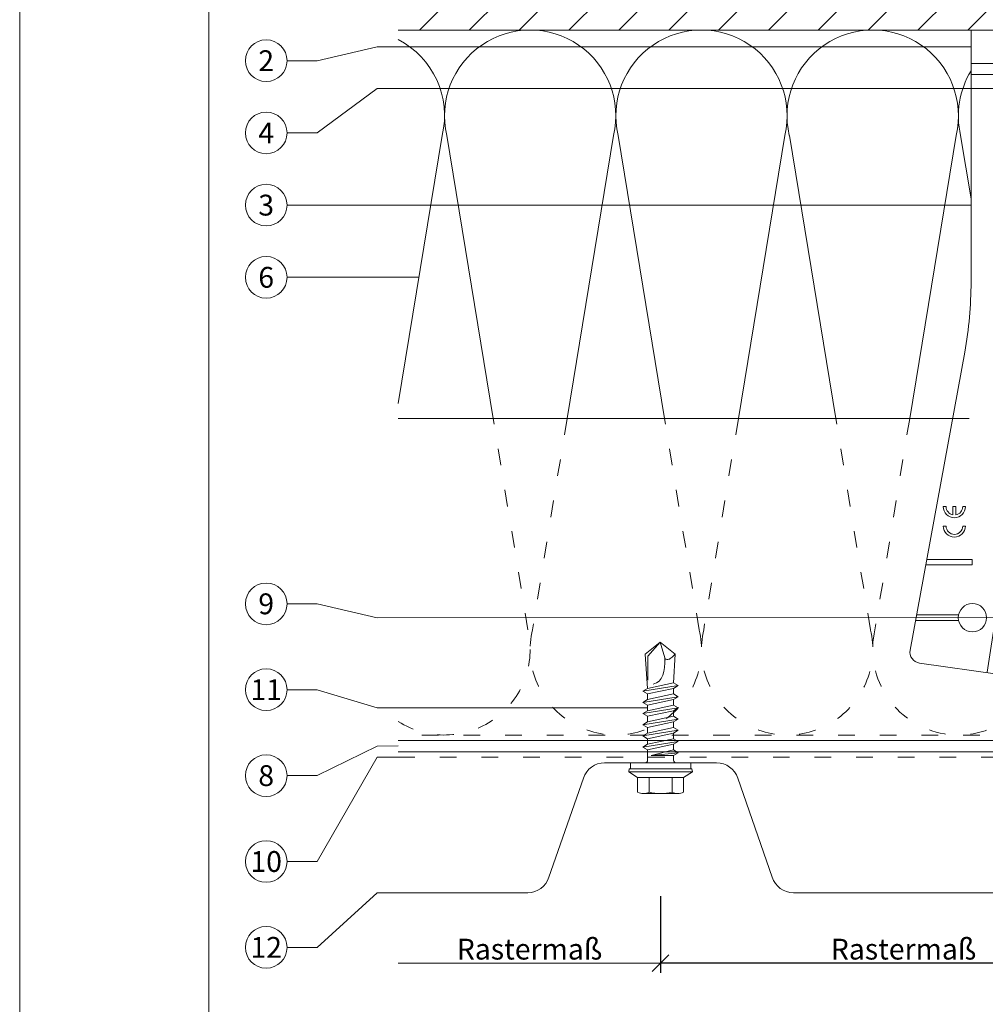
# Model space of a CAD drawing. Units: millimetres. Extents: x -1685 to 11055, y 4 to 6486.
# Drawn here: x 5507 to 5681, y 226 to 404 of the extents above; entities that cross this region are included whole.
import ezdxf

# ---------------------------------------------------------------- set-up
doc = ezdxf.new("R2010")
doc.units = ezdxf.units.MM
doc.linetypes.add('ACAD_ISO03W100', pattern=[30, 12, -18])
doc.layers.get('Defpoints').update_dxf_attribs({"lineweight": 5})
for name, color, linetype, lineweight in [('Bemassung', 3, 'Continuous', 5), ('Dämmung', 30, 'Continuous', 5), ('Fassadenbekleidung', 251, 'Continuous', 13), ('Legende', 251, 'Continuous', 5), ('Mauerwerk', 253, 'Continuous', 13), ('Mauerwerk-Schraffur', 253, 'Continuous', 5), ('Profil-T', 1, 'Continuous', 13), ('Spidi-max', 6, 'Continuous', 15), ('Spidi-max-Isolator', 4, 'Continuous', 15), ('Spidi-max-Verbindungsschraube', 6, 'Continuous', 15), ('Windbremsfolie', 3, 'Continuous', 13)]:
    doc.layers.add(name, color=color, linetype=linetype, lineweight=lineweight)
doc.layers.add('Blattrahmen_innen', color=252, linetype='Continuous', lineweight=5, true_color=0x696969)
doc.layers.add('Text_DE', color=7, linetype='Continuous')
doc.styles.get("Standard").update_dxf_attribs({"font": 'arial.ttf'})
doc.styles.add('Text-H3', font='arial.ttf', dxfattribs={"height": 3})
doc.styles.add('Text-H5', font='arial.ttf', dxfattribs={"height": 5})
doc.dimstyles.new('ISO-25', dxfattribs={"dimtxt": 2.5, "dimasz": 3, "dimexe": 1.75, "dimexo": 0.625, "dimtad": 1, "dimtxsty": 'Standard', "dimblk": 'OBLIQUE', "dimcen": 2.5, "dimadec": 0, "dimazin": 0, "dimtfac": 1, "dimtmove": 0, "dimatfit": 3, "dimfxl": 1, "dimarcsym": 0})

# ---------------------------------------------------------------- blocks, each defined once
blk = doc.blocks.new('A$C35DD05BE')
at = {"layer": 'Spidi-max'}
for p, q in [((-9.85, -54), (9.85, -54)), ((1.64, -75.87), (1.64, -75.87)), ((-53.99, -100.3), (-46.25, -100.3)), ((-46.25, -99.3), (-53.81, -99.3)), ((46.25, -99.3), (53.81, -99.3)), ((53.99, -100.3), (46.25, -100.3))]:
    blk.add_line(p, q, dxfattribs=at)
for points in [[(16, 0, -0.414214), (20.5, -4.5), (20.5, -5.8, 1), (30.5, -5.8), (30.5, -4.5, -0.414214), (35, 0), (44, 0), (44, -2), (35, -2, 0.414214), (32.5, -4.5), (32.5, -5.8, -1), (18.5, -5.8), (18.5, -4.5, 0.414214), (16, -2), (-16, -2, 0.414214), (-18.5, -4.5), (-18.5, -5.8, -1), (-32.5, -5.8), (-32.5, -4.5, 0.414214), (-35, -2), (-44, -2), (-44, 0), (-35, 0, -0.414214), (-30.5, -4.5), (-30.5, -5.8, 1), (-20.5, -5.8), (-20.5, -4.5, -0.414214), (-16, 0)], [(9.95, -50), (9.95, -92.5, -1), (-9.95, -92.5), (-9.95, -50)], [(2.24, -75.73), (2.24, -75.99, 0.414214), (2.31, -76.06), (2.36, -76.06, 0.414214), (2.47, -75.95), (2.47, -75.73)], [(45.5, -81.8, -1), (48.5, -81.8), (49, -81.8, 1), (45, -81.8)], [(-48.5, -83.3, 1), (-45.5, -83.3), (-45, -83.3, -1), (-49, -83.3)]]:
    blk.add_lwpolyline(points, format="xyb", close=True, dxfattribs=at)
for points in [[(-44, -2), (-44, -39.37, -0.045289), (-45.14, -51.97), (-54.97, -105.64, 0.426575), (-53.28, -107.98), (-38.84, -110), (38.84, -110), (53.28, -107.98, 0.426575), (54.97, -105.64), (45.14, -51.97, -0.045289), (44, -39.37), (44, -2)], [(-9.85, -50), (-9.85, -90.97, 0.11681), (-8.71, -95.92)], [(8.71, -95.92, 0.117533), (9.85, -90.97), (9.85, -50)], [(-49, -79.8, 1), (-45, -79.8), (-45.5, -79.8, -0.365977), (-46.75, -81.28), (-46.75, -79.8), (-47.25, -79.8), (-47.25, -81.28, -0.365977), (-48.5, -79.8), (-49, -79.8)], [(45, -85.3, -1), (49, -85.3), (48.5, -85.3, 0.365977), (47.25, -83.82), (47.25, -85.3), (46.75, -85.3), (46.75, -83.82, 0.365977), (45.5, -85.3), (45, -85.3)], [(-29.14, -102.35), (-30.05, -102.35, -0.414214), (-32.6, -99.8), (-32.6, -99.8, -0.414214), (-30.05, -97.25), (-29.14, -97.25)], [(-20.96, -97.25), (-20.05, -97.25, -0.414214), (-17.5, -99.8), (-17.5, -99.8, -0.414214), (-20.05, -102.35), (-20.96, -102.35)], [(20.96, -97.25), (20.05, -97.25, 0.414214), (17.5, -99.8), (17.5, -99.8, 0.414214), (20.05, -102.35), (20.96, -102.35)], [(29.14, -102.35), (30.05, -102.35, 0.414214), (32.6, -99.8), (32.6, -99.8, 0.414214), (30.05, -97.25), (29.14, -97.25)]]:
    blk.add_lwpolyline(points, format="xyb", dxfattribs=at)
for points in [[(-32.5, -5.8), (-32.5, -54), (-41.11, -109.58)], [(-37.13, -109.9), (-18.5, -54), (-18.5, -5.8)], [(37.13, -109.9), (18.5, -54), (18.5, -5.8)], [(32.5, -5.8), (32.5, -54), (41.11, -109.58)], [(-52.16, -90.3), (-43.8, -90.3), (-43.8, -89.3), (-51.98, -89.3)], [(-25.53, -95.01), (-25.53, -89.25), (-24.52, -89.25), (-24.52, -95.01)], [(25.52, -95.01), (25.52, -89.25), (24.52, -89.25), (24.52, -95.01)], [(52.16, -90.3), (43.8, -90.3), (43.8, -89.3), (51.98, -89.3)], [(-0.5, -102.44), (-0.5, -110)], [(0.5, -102.44), (0.5, -110)], [(-25.53, -104.59), (-25.53, -110), (-24.52, -110), (-24.52, -104.59)], [(25.52, -104.59), (25.52, -110), (24.52, -110), (24.52, -104.59)]]:
    blk.add_lwpolyline(points, dxfattribs=at)
for points in [[(-2.6, -66.98), (-2.6, -65.34), (0.68, -66.06), (1.1, -67.71), (1.1, -66.17), (2.57, -66.51), (2.57, -68.12)], [(-2.61, -73.71), (-2.61, -72.09), (0.7, -72.82), (1.1, -74.47), (1.1, -72.91), (2.57, -73.22), (2.57, -74.86)]]:
    blk.add_lwpolyline(points, close=True, dxfattribs=at)
for centre in [(-43.75, -99.8), (43.75, -99.8)]:
    blk.add_circle(centre, 2.55, dxfattribs=at)
blk.add_arc((0, -90.67), 10.17, 211.092, 328.908, dxfattribs=at)
for centre, major_axis in [((2.19, -75.87), (-0.622, 0)), ((2.18, -75.87), (-0.535, 0))]:
    blk.add_ellipse(centre, major_axis=major_axis, ratio=0.999391, dxfattribs=at)
for points, weights, knots in [([(0.71, -60.21), (0.82, -60.11), (0.96, -60.16), (1.1, -60.22), (1.1, -60.37), (1.11, -60.97), (1.12, -61.57), (1.85, -61.74), (2.58, -61.91), (2.58, -61.08), (2.58, -60.24), (2.58, -59.22), (1.76, -58.62), (0.92, -58), (0.14, -58.68), (-0.27, -59.04), (-0.68, -59.39), (-0.81, -59.51), (-0.98, -59.43), (-1.14, -59.35), (-1.14, -59.17), (-1.12, -58.51), (-1.11, -57.85), (-1.86, -57.69), (-2.61, -57.53), (-2.61, -58.35), (-2.61, -59.17), (-2.61, -60.23), (-1.86, -60.98), (-0.95, -61.88), (-0.05, -60.98), (0.33, -60.6), (0.71, -60.21)], [1, 0.833159098896, 1, 0.833159098896, 1, 1, 1, 1, 1, 1, 1, 0.892007878307, 1, 0.781230196943, 1, 1, 1, 0.838345938966, 1, 0.838345938966, 1, 1, 1, 1, 1, 1, 1, 0.923864048308, 1, 0.707163998231, 1, 1, 1], [0, 0, 0, 1.172001, 1.172001, 2.344003, 2.344003, 3.344003, 3.344003, 4.344003, 4.344003, 5.344003, 5.344003, 6.28206, 6.28206, 7.630384, 7.630384, 8.630384, 8.630384, 9.783493, 9.783493, 10.936602, 10.936602, 11.936602, 11.936602, 12.936602, 12.936602, 13.936602, 13.936602, 14.722081, 14.722081, 16.292715, 16.292715, 17.292715, 17.292715, 17.292715]), ([(2.58, -64.54), (2.58, -65.01), (2.39, -65.44), (2.29, -65.68), (2.06, -65.79), (1.81, -65.92), (1.53, -65.95), (0.47, -66.08), (-0.31, -65.36), (-1.1, -64.64), (-1.07, -63.58), (-0.35, -63.6), (0.37, -63.62), (0.37, -63.76), (0.37, -63.9), (0.37, -63.9), (0.37, -63.9), (0.37, -64.33), (0.8, -64.39), (0.87, -64.4), (0.94, -64.41), (1, -64.42), (1.05, -64.38), (1.09, -64.34), (1.09, -64.28), (1.1, -64.02), (1.1, -63.76), (1.1, -63.76), (1.1, -63.75), (-0.75, -63.33), (-2.59, -62.9), (-2.59, -62.11), (-2.59, -61.31), (-0.95, -61.68), (0.7, -62.05), (0.9, -62.88), (1.1, -63.72), (1.1, -62.93), (1.11, -62.14), (1.11, -62.14), (1.11, -62.14), (1.84, -62.29), (2.58, -62.45), (2.58, -63.49), (2.58, -64.54)], [1, 0.979000926488, 1, 0.941476822174, 1, 0.984067991807, 1, 0.909611274342, 1, 0.909611274342, 1, 1, 1, 1, 1, 1, 1, 0.751802319127, 1, 1, 1, 0.911623726072, 1, 0.911623726072, 1, 1, 1, 1, 1, 1, 1, 1, 1, 1, 1, 1, 1, 1, 1, 1, 1, 1, 1, 1, 1], [0, 0, 0, 0.41059, 0.41059, 1.098212, 1.098212, 1.455698, 1.455698, 2.312595, 2.312595, 3.169493, 3.169493, 4.169493, 4.169493, 5.169493, 5.169493, 6.169493, 6.169493, 7.609504, 7.609504, 8.609504, 8.609504, 9.456662, 9.456662, 10.30382, 10.30382, 11.30382, 11.30382, 12.30382, 12.30382, 13.30382, 13.30382, 14.30382, 14.30382, 15.30382, 15.30382, 16.30382, 16.30382, 17.30382, 17.30382, 18.30382, 18.30382, 19.30382, 19.30382, 20.30382, 20.30382, 20.30382]), ([(2.58, -70.6), (2.58, -71.84), (1.4, -72.24), (0.47, -72.56), (-0.43, -72.15), (-1.22, -71.79), (-1.84, -71.17), (-2.59, -70.42), (-2.59, -69.35), (-1.86, -69.4), (-1.13, -69.44), (-1.13, -69.58), (-1.13, -69.71), (-1.13, -69.71), (-1.13, -69.71), (-1.13, -69.86), (-1.06, -70), (-0.86, -70.37), (-0.47, -70.55), (-0.12, -70.7), (0.25, -70.75), (0.58, -70.79), (0.83, -70.57), (1.09, -70.35), (1.09, -70.02), (1.09, -70.02), (1.09, -70.01), (1.09, -69.96), (1.09, -69.91), (-0.76, -69.49), (-2.6, -69.06), (-2.6, -68.27), (-2.6, -67.48), (-0.95, -67.85), (0.7, -68.21), (0.9, -69.03), (1.1, -69.84), (1.1, -69.08), (1.1, -68.31), (1.84, -68.47), (2.58, -68.63), (2.58, -69.61), (2.58, -70.6)], [1, 0.812378627009, 1, 0.930220274156, 1, 0.983752911424, 1, 0.924173742665, 1, 1, 1, 1, 1, 1, 1, 0.969846619907, 1, 0.94539425745, 1, 0.989944802374, 1, 0.910899262729, 1, 0.910899262729, 1, 1, 1, 1, 1, 1, 1, 1, 1, 1, 1, 1, 1, 1, 1, 1, 1, 1, 1], [0, 0, 0, 1.245153, 1.245153, 1.996721, 1.996721, 2.357734, 2.357734, 3.141593, 3.141593, 4.141593, 4.141593, 5.141593, 5.141593, 6.141593, 6.141593, 6.633984, 6.633984, 7.297972, 7.297972, 7.581833, 7.581833, 8.432509, 8.432509, 9.283185, 9.283185, 10.283185, 10.283185, 11.283185, 11.283185, 12.283185, 12.283185, 13.283185, 13.283185, 14.283185, 14.283185, 15.283185, 15.283185, 16.283185, 16.283185, 17.283185, 17.283185, 18.283185, 18.283185, 18.283185]), ([(2.16, -76.02), (2.18, -76.17), (2.32, -76.17), (2.35, -76.17), (2.38, -76.17), (2.55, -76.17), (2.55, -75.99), (2.55, -75.8), (2.55, -75.62), (2.2, -75.62), (1.84, -75.62), (1.84, -75.67), (1.84, -75.73), (1.99, -75.73), (2.14, -75.73), (2.14, -75.81), (2.14, -75.89), (1.99, -75.95), (1.84, -76.02), (1.84, -76.1), (1.84, -76.17), (2, -76.1), (2.16, -76.02)], [1, 0.752468934624, 1, 1, 1, 0.707106781187, 1, 1, 1, 1, 1, 1, 1, 1, 1, 1, 1, 1, 1, 1, 1, 1, 1], [0, 0, 0, 1.437987, 1.437987, 2.437987, 2.437987, 4.008784, 4.008784, 5.008784, 5.008784, 6.008784, 6.008784, 7.008784, 7.008784, 8.008784, 8.008784, 9.008784, 9.008784, 10.008784, 10.008784, 11.008784, 11.008784, 12.008784, 12.008784, 12.008784])]:
    blk.add_rational_spline(points, weights, degree=2, knots=knots, dxfattribs=at)
for points, knots in [([(0.48, -80.02), (0.39, -79.98), (0.24, -79.97), (-0.28, -79.97), (-0.61, -79.97), (-0.94, -79.97), (-0.94, -79.74), (-0.94, -79.51), (-0.94, -79.28), (-0.56, -79.28), (-0.18, -79.28), (0.39, -79.28), (0.52, -79.26), (0.64, -79.22), (0.68, -79.18), (0.74, -79.07), (0.75, -79), (0.75, -78.81), (0.73, -78.71), (0.64, -78.54), (0.57, -78.48), (0.4, -78.41), (0.26, -78.39), (-0.27, -78.39), (-0.6, -78.39), (-0.94, -78.39), (-0.94, -78.16), (-0.94, -77.93), (-0.94, -77.7), (-0.25, -77.7), (0.43, -77.7), (1.12, -77.7), (1.12, -77.91), (1.12, -78.13), (1.12, -78.34), (1.03, -78.34), (0.93, -78.34), (0.84, -78.34), (1.06, -78.57), (1.17, -78.84), (1.17, -79.32), (1.14, -79.46), (1.03, -79.71), (0.95, -79.81), (0.84, -79.88), (0.95, -80), (1.03, -80.12), (1.14, -80.39), (1.17, -80.53), (1.17, -80.87), (1.13, -81.03), (1.01, -81.3), (0.92, -81.4), (0.8, -81.46), (0.72, -81.51), (0.57, -81.53), (-0.06, -81.53), (-0.5, -81.53), (-0.94, -81.53), (-0.94, -81.3), (-0.94, -81.07), (-0.94, -80.84), (-0.54, -80.84), (-0.15, -80.84), (0.44, -80.84), (0.57, -80.82), (0.71, -80.71), (0.75, -80.61), (0.75, -80.38), (0.73, -80.29), (0.63, -80.12), (0.57, -80.06), (0.48, -80.02)], [0, 0, 0, 0, 0.369787, 0.369787, 1, 1, 1, 2, 2, 2, 2.178024, 2.178024, 2.272657, 2.272657, 2.36729, 2.36729, 2.461923, 2.461923, 2.576271, 2.576271, 2.690619, 2.690619, 2.80579, 2.80579, 3, 3, 3, 4, 4, 4, 5, 5, 5, 6, 6, 6, 7, 7, 7, 7.48263, 7.48263, 7.740222, 7.740222, 8, 8, 8, 8.220005, 8.220005, 8.439589, 8.439589, 8.719795, 8.719795, 9, 9, 9, 9.309042, 9.309042, 10, 10, 10, 11, 11, 11, 11.312367, 11.312367, 11.474435, 11.474435, 11.688909, 11.688909, 11.843806, 11.843806, 12, 12, 12, 12]), ([(0.41, -83.66), (0.36, -83.53), (0.32, -83.31), (0.24, -82.75), (0.19, -82.56), (0.1, -82.31), (0.03, -82.21), (-0.15, -82.07), (-0.26, -82.04), (-0.55, -82.04), (-0.7, -82.12), (-0.92, -82.42), (-0.98, -82.63), (-0.98, -83.06), (-0.96, -83.2), (-0.87, -83.47), (-0.8, -83.59), (-0.71, -83.71), (-0.72, -83.72), (-0.74, -83.72), (-0.85, -83.76), (-0.9, -83.78), (-0.94, -83.8), (-0.94, -84.03), (-0.94, -84.25), (-0.94, -84.48), (-0.84, -84.42), (-0.75, -84.38), (-0.57, -84.34), (-0.44, -84.33), (-0.26, -84.33), (-0.05, -84.33), (0.16, -84.33), (0.37, -84.33), (0.61, -84.33), (0.77, -84.3), (0.95, -84.18), (1.02, -84.07), (1.14, -83.77), (1.17, -83.54), (1.17, -82.9), (1.12, -82.64), (0.93, -82.3), (0.78, -82.18), (0.58, -82.11), (0.55, -82.32), (0.52, -82.53), (0.49, -82.73), (0.59, -82.78), (0.65, -82.83), (0.69, -82.9), (0.73, -82.97), (0.75, -83.07), (0.75, -83.37), (0.73, -83.49), (0.64, -83.62), (0.56, -83.66), (0.44, -83.66), (0.42, -83.66), (0.41, -83.66)], [0, 0, 0, 0, 0.148041, 0.148041, 0.258062, 0.258062, 0.368783, 0.368783, 0.478961, 0.478961, 0.645605, 0.645605, 0.812249, 0.812249, 0.906414, 0.906414, 1, 1, 1, 1.314965, 1.314965, 2, 2, 2, 3, 3, 3, 3.5, 3.5, 4, 4, 4, 5, 5, 5, 5.191958, 5.191958, 5.384852, 5.384852, 5.576718, 5.576718, 5.788116, 5.788116, 6, 6, 6, 7, 7, 7, 8, 8, 8, 8.236773, 8.236773, 8.589262, 8.589262, 8.939932, 8.939932, 9, 9, 9, 9]), ([(-0.5, -83.47), (-0.57, -83.35), (-0.6, -83.23), (-0.6, -83), (-0.57, -82.91), (-0.46, -82.76), (-0.39, -82.73), (-0.24, -82.73), (-0.18, -82.77), (-0.13, -82.86), (-0.1, -82.92), (-0.06, -83.05), (-0.03, -83.24), (0, -83.43), (0.03, -83.57), (0.05, -83.66), (0.02, -83.66), (-0.02, -83.66), (-0.19, -83.66), (-0.28, -83.65), (-0.32, -83.63), (-0.39, -83.6), (-0.45, -83.55), (-0.5, -83.47)], [0, 0, 0, 0, 0.272153, 0.272153, 0.516082, 0.516082, 0.756894, 0.756894, 1, 1, 1, 2, 2, 2, 3, 3, 3, 3.216255, 3.216255, 4, 4, 4, 5, 5, 5, 5]), ([(-0.94, -84.68), (-0.94, -84.95), (-0.94, -85.22), (-0.94, -85.49), (-0.72, -85.67), (-0.51, -85.84), (-0.3, -86.02), (-0.51, -86.2), (-0.72, -86.38), (-0.94, -86.55), (-0.94, -86.83), (-0.94, -87.12), (-0.94, -87.4), (-0.57, -87.08), (-0.21, -86.76), (0.15, -86.43), (0.47, -86.73), (0.8, -87.02), (1.12, -87.32), (1.12, -87.05), (1.12, -86.78), (1.12, -86.51), (0.93, -86.35), (0.74, -86.18), (0.55, -86.02), (0.74, -85.87), (0.93, -85.71), (1.12, -85.56), (1.12, -85.28), (1.12, -85), (1.12, -84.72), (0.79, -85.02), (0.46, -85.32), (0.12, -85.62), (-0.23, -85.31), (-0.58, -84.99), (-0.94, -84.68)], [0, 0, 0, 0, 1, 1, 1, 2, 2, 2, 3, 3, 3, 4, 4, 4, 5, 5, 5, 6, 6, 6, 7, 7, 7, 8, 8, 8, 9, 9, 9, 10, 10, 10, 11, 11, 11, 12, 12, 12, 12])]:
    blk.add_open_spline(points, degree=3, knots=knots, dxfattribs=at)
blk = doc.blocks.new('A$C4AD739B4')
at = {"layer": 'Spidi-max-Verbindungsschraube'}
for p, q in [((5.75, -1.6), (-5.75, -1.6)), ((5.65, -1.1), (-5.65, -1.1)), ((-3.31, -1.6), (3.31, -1.6)), ((-4.13, -2.64), (-4.13, -5.28)), ((-2.06, -2.64), (-2.06, -5.28)), ((2.06, -2.64), (2.06, -5.28)), ((4.13, -2.64), (4.13, -5.28)), ((-3.1, -5.55), (3.1, -5.55))]:
    blk.add_line(p, q, dxfattribs=at)
blk.add_lwpolyline([(5.42, 0), (-5.42, 0), (-5.42, -1.1), (5.42, -1.1)], close=True, dxfattribs=at)
for points in [[(-2.83, 0, 0.414214), (-2.35, 0.48)], [(2.35, 0.48, 0.414214), (2.83, 0)], [(-4.13, -5.28, 0.266469), (-2.06, -5.28)], [(-2.06, -5.28, 0.133235), (2.06, -5.28)], [(2.06, -5.28, 0.266469), (4.13, -5.28)]]:
    blk.add_lwpolyline(points, format="xyb", dxfattribs=at)
for points in [[(-5.75, -1.6), (-5.65, -1.1)], [(-5.75, -1.6), (-4.13, -2.64)], [(4.13, -2.64), (5.75, -1.6)], [(5.75, -1.6), (5.65, -1.1)], [(-4.13, -2.64), (4.13, -2.64)]]:
    blk.add_lwpolyline(points, dxfattribs=at)
for points in [[(-0.09, 21.73), (-0.09, 21.73), (-2.77, 19.55), (-2.77, 19.55)], [(-0.09, 21.73), (-0.09, 21.73), (-2.27, 19.21), (-2.27, 19.21)], [(-0.09, 21.73), (-0.09, 21.73), (2.6, 19.55), (2.6, 19.55)], [(-0.09, 21.73), (-0.09, 21.73), (0.75, 18.88), (0.75, 18.88)], [(-2.77, 19.55), (-2.77, 19.55), (-2.35, 13.4), (-2.35, 13.4)], [(2.6, 19.55), (2.6, 19.55), (2.35, 14.41), (2.35, 14.41)], [(2.41, 19.34), (2.41, 19.34), (2.59, 19.55), (2.59, 19.55)], [(-2.27, 19.21), (-2.27, 19.21), (-2.27, 14.85), (-2.27, 14.85)], [(0.75, 18.88), (0.8, 16.43), (0.39, 14.54), (-1.32, 14.17)], [(0.75, 18.88), (0.75, 18.88), (0.82, 18.77), (0.82, 18.77)], [(0.75, 18.87), (0.75, 18.87), (0.77, 18.74), (0.77, 18.74)], [(0.77, 18.74), (0.77, 18.74), (0.78, 18.61), (0.78, 18.61)], [(0.78, 18.61), (0.78, 18.61), (0.8, 18.47), (0.8, 18.47)], [(0.82, 18.77), (0.82, 18.77), (0.91, 18.68), (0.91, 18.68)], [(0.91, 18.68), (0.91, 18.68), (1, 18.63), (1, 18.63)], [(1, 18.63), (1, 18.63), (1.11, 18.59), (1.11, 18.59)], [(1.11, 18.59), (1.11, 18.59), (1.22, 18.58), (1.22, 18.58)], [(1.22, 18.58), (1.22, 18.58), (1.33, 18.59), (1.33, 18.59)], [(1.33, 18.59), (1.33, 18.59), (1.46, 18.63), (1.46, 18.63)], [(1.46, 18.63), (1.46, 18.63), (1.6, 18.68), (1.6, 18.68)], [(1.6, 18.68), (1.6, 18.68), (1.74, 18.77), (1.74, 18.77)], [(1.74, 18.77), (1.74, 18.77), (1.9, 18.88), (1.9, 18.88)], [(1.9, 18.88), (1.9, 18.88), (2.06, 19.01), (2.06, 19.01)], [(2.06, 19.01), (2.06, 19.01), (2.23, 19.16), (2.23, 19.16)], [(2.23, 19.16), (2.23, 19.16), (2.41, 19.34), (2.41, 19.34)], [(-2.35, 13.4), (-2.35, 13.4), (2.35, 14.41), (2.35, 14.41)], [(3.19, 13.9), (3.19, 13.9), (2.35, 14.41), (2.35, 14.41)], [(-3.19, 12.9), (-3.19, 12.9), (3.19, 13.9), (3.19, 13.9)], [(-3.19, 12.9), (-3.19, 12.9), (-2.35, 13.4), (-2.35, 13.4)], [(-3.19, 12.9), (-3.19, 12.9), (-2.35, 12.39), (-2.35, 12.39)], [(-2.35, 12.39), (-2.35, 12.39), (2.35, 13.4), (2.35, 13.4)], [(3.19, 13.9), (3.19, 13.9), (2.35, 13.4), (2.35, 13.4)], [(2.35, 12.39), (2.35, 12.39), (2.35, 13.4), (2.35, 13.4)], [(-3.19, 10.88), (-3.19, 10.88), (3.19, 11.89), (3.19, 11.89)], [(-3.19, 10.88), (-3.19, 10.88), (-2.35, 11.39), (-2.35, 11.39)], [(-3.19, 10.88), (-3.19, 10.88), (-2.35, 10.38), (-2.35, 10.38)], [(-2.35, 11.39), (-2.35, 11.39), (2.35, 12.39), (2.35, 12.39)], [(-2.35, 11.39), (-2.35, 11.39), (-2.35, 12.39), (-2.35, 12.39)], [(2.35, 11.39), (2.35, 11.39), (-2.35, 10.38), (-2.35, 10.38)], [(3.19, 11.89), (3.19, 11.89), (2.35, 12.39), (2.35, 12.39)], [(3.19, 11.89), (3.19, 11.89), (2.35, 11.39), (2.35, 11.39)], [(2.35, 10.38), (2.35, 10.38), (2.35, 11.39), (2.35, 11.39)], [(-3.19, 8.87), (-3.19, 8.87), (3.19, 9.88), (3.19, 9.88)], [(-3.19, 8.87), (-3.19, 8.87), (-2.35, 9.37), (-2.35, 9.37)], [(-2.35, 8.37), (-2.35, 8.37), (-3.19, 8.87), (-3.19, 8.87)], [(-2.35, 9.37), (-2.35, 9.37), (-2.35, 10.38), (-2.35, 10.38)], [(-2.35, 9.37), (-2.35, 9.37), (2.35, 10.38), (2.35, 10.38)], [(2.35, 9.37), (2.35, 9.37), (-2.35, 8.37), (-2.35, 8.37)], [(3.19, 9.88), (3.19, 9.88), (2.35, 10.38), (2.35, 10.38)], [(3.19, 9.88), (3.19, 9.88), (2.35, 9.37), (2.35, 9.37)], [(2.35, 8.37), (2.35, 8.37), (2.35, 9.37), (2.35, 9.37)], [(-3.19, 6.85), (-3.19, 6.85), (3.19, 7.86), (3.19, 7.86)], [(-3.19, 6.85), (-3.19, 6.85), (-2.35, 7.36), (-2.35, 7.36)], [(2.35, 8.37), (2.35, 8.37), (-2.35, 7.36), (-2.35, 7.36)], [(-2.35, 7.36), (-2.35, 7.36), (-2.35, 8.37), (-2.35, 8.37)], [(-2.35, 6.35), (-2.35, 6.35), (2.35, 7.36), (2.35, 7.36)], [(3.19, 7.86), (3.19, 7.86), (2.35, 8.37), (2.35, 8.37)], [(3.19, 7.86), (3.19, 7.86), (2.35, 7.36), (2.35, 7.36)], [(2.35, 6.35), (2.35, 6.35), (2.35, 7.36), (2.35, 7.36)], [(-3.19, 6.85), (-3.19, 6.85), (-2.35, 6.35), (-2.35, 6.35)], [(-3.19, 4.84), (-3.19, 4.84), (3.19, 5.85), (3.19, 5.85)], [(-3.19, 4.84), (-3.19, 4.84), (-2.35, 5.34), (-2.35, 5.34)], [(-2.35, 5.34), (-2.35, 5.34), (2.35, 6.35), (2.35, 6.35)], [(-2.35, 5.34), (-2.35, 5.34), (-2.35, 6.35), (-2.35, 6.35)], [(2.35, 5.34), (2.35, 5.34), (-2.35, 4.34), (-2.35, 4.34)], [(3.19, 5.85), (3.19, 5.85), (2.35, 6.35), (2.35, 6.35)], [(3.19, 5.85), (3.19, 5.85), (2.35, 5.34), (2.35, 5.34)], [(2.35, 4.34), (2.35, 4.34), (2.35, 5.34), (2.35, 5.34)], [(-3.19, 4.84), (-3.19, 4.84), (-2.35, 4.34), (-2.35, 4.34)], [(-3.19, 2.83), (-3.19, 2.83), (3.19, 3.83), (3.19, 3.83)], [(-2.35, 3.33), (-2.35, 3.33), (-2.35, 4.34), (-2.35, 4.34)], [(-2.35, 3.33), (-2.35, 3.33), (2.35, 4.34), (2.35, 4.34)], [(3.19, 3.83), (3.19, 3.83), (2.35, 4.34), (2.35, 4.34)], [(3.19, 3.83), (3.19, 3.83), (2.35, 3.33), (2.35, 3.33)], [(-3.19, 2.83), (-3.19, 2.83), (-2.35, 3.33), (-2.35, 3.33)], [(-2.35, 2.32), (-2.35, 2.32), (-3.19, 2.83), (-3.19, 2.83)], [(2.35, 3.33), (2.35, 3.33), (-2.35, 2.32), (-2.35, 2.32)], [(-2.35, 0.48), (-2.35, 0.48), (-2.35, 2.32), (-2.35, 2.32)], [(2.35, 2.32), (2.35, 2.32), (-1.68, 1.31), (-1.68, 1.31)], [(-1.68, 1.31), (-1.68, 1.31), (3.19, 1.82), (3.19, 1.82)], [(2.35, 2.32), (2.35, 2.32), (2.35, 3.33), (2.35, 3.33)], [(3.19, 1.82), (3.19, 1.82), (2.35, 2.32), (2.35, 2.32)], [(2.35, 1.31), (2.35, 1.31), (3.19, 1.82), (3.19, 1.82)], [(2.35, 1.31), (2.35, 1.31), (-1.68, 1.31), (-1.68, 1.31)], [(2.35, 0.48), (2.35, 0.48), (2.35, 1.31), (2.35, 1.31)]]:
    blk.add_open_spline(points, degree=3, dxfattribs=at)
blk = doc.blocks.new('A$C19cf03ee')
at = {"layer": 'Profil-T'}
for points in [[(-134.75, 58), (-34.91, 58)], [(-134.75, 0), (134.75, 0)], [(-134.75, -2), (134.75, -2)]]:
    blk.add_lwpolyline(points, dxfattribs=at)
at = {"layer": 'Profil-T', "linetype": 'ACAD_ISO03W100', "ltscale": 0.25}
blk.add_lwpolyline([(-34.91, 58), (59.75, 58)], dxfattribs=at)
blk = doc.blocks.new('A$C3c94adec')
at = {"layer": 'Mauerwerk'}
blk.add_lwpolyline([(-44, 0), (-147.17, -0.02)], dxfattribs=at)
blk = doc.blocks.new('_Oblique')
at = {"color": 0, "linetype": 'ByBlock', "lineweight": -2}
blk.add_line((-0.5, -0.5), (0.5, 0.5), dxfattribs=at)
blk = doc.blocks.new('*D305')
at = {"layer": 'Bemassung', "color": 0, "lineweight": -2, "transparency": 16777216}
for p, q in [((5622.95, 245.89), (5622.95, 232.12)), ((5710.45, 245.89), (5710.45, 232.12)), ((5710.45, 233.87), (5622.95, 233.87))]:
    blk.add_line(p, q, dxfattribs=at)
at = {"layer": 'Defpoints', "color": 0, "transparency": 16777216}
for p in [(5622.95, 246.52), (5710.45, 246.52), (5622.95, 233.87)]:
    blk.add_point(p, dxfattribs=at)
at = {"layer": 'Bemassung', "color": 0, "lineweight": -2, "transparency": 16777216, "xscale": 3, "yscale": 3, "zscale": 3, "rotation": 180}
blk.add_blockref('_Oblique', (5622.95, 233.87), dxfattribs=at)
at = {"layer": 'Bemassung', "color": 0, "lineweight": -2, "transparency": 16777216, "xscale": 3, "yscale": 3, "zscale": 3}
blk.add_blockref('_Oblique', (5710.45, 233.87), dxfattribs=at)
blk = doc.blocks.new('A$Ce3e05a96')
at = {"layer": 'Dämmung'}
for p, q in [((7.92, 107.96), (0, 59.71)), ((17.1, 57), (8.74, 107.96)), ((38.77, 107.96), (30.41, 57)), ((47.96, 57), (39.59, 107.96)), ((69.63, 107.96), (61.26, 57)), ((78.81, 57), (70.45, 107.96)), ((100.48, 107.96), (92.12, 57)), ((103.17, 96.56), (101.3, 107.96))]:
    blk.add_line(p, q, dxfattribs=at)
at = {"layer": 'Dämmung', "linetype": 'ACAD_ISO03W100', "ltscale": 0.25}
for p, q in [((23.35, 18.96), (17.1, 57)), ((30.41, 57), (24.17, 18.96)), ((54.2, 18.96), (47.96, 57)), ((61.26, 57), (55.02, 18.96)), ((85.05, 18.96), (78.81, 57)), ((92.12, 57), (85.87, 18.96))]:
    blk.add_line(p, q, dxfattribs=at)
blk.add_lwpolyline([(239.75, 0), (0, 0)], dxfattribs=at)
at = {"layer": 'Dämmung'}
for centre, start, end in [((23.76, 111.49), 346.7595, 193.2405), ((54.61, 111.49), 346.7595, 193.2405), ((85.46, 111.49), 346.7595, 193.2405), ((-7.1, 111.49), 346.7595, 62.6078), ((116.32, 111.49), 148.4446, 193.2405)]:
    blk.add_arc(centre, 15.43, start, end, dxfattribs=at)
at = {"layer": 'Dämmung', "linetype": 'ACAD_ISO03W100', "ltscale": 0.25}
for centre, start, end in [((8.33, 15.43), 237.3217, 13.2405), ((39.18, 15.43), 166.7595, 13.2405), ((70.04, 15.43), 166.7595, 13.2405), ((100.89, 15.43), 166.7595, 343.0159)]:
    blk.add_arc(centre, 15.43, start, end, dxfattribs=at)

msp = doc.modelspace()

# ---------------------------------------------------------------- hatches: boundary and pattern name
at = {"layer": 'Mauerwerk-Schraffur'}
h = msp.add_hatch(dxfattribs=at)
h.set_pattern_fill('ANSI31', color=256, scale=2)
h.set_pattern_definition([(45, (-573.783, -102.8775), (-4.490128, 4.490128), [])])
edge = h.paths.add_edge_path()
edge.add_spline(control_points=[(5727.209, 428.283), (5727.257, 428.262), (5727.403, 428.189), (5727.441, 428.116), (5727.41, 428.063)], knot_values=[60.9223341, 60.9223341, 60.9223341, 60.9223341, 61.028778, 61.3035218, 61.3035218, 61.3035218, 61.3035218], degree=3, periodic=0)
edge.add_spline(control_points=[(5727.41, 428.063), (5727.368, 427.991), (5727.327, 427.919), (5727.285, 427.847)], knot_values=[2.523527, 2.523527, 2.523527, 2.523527, 2.7724872, 2.7724872, 2.7724872, 2.7724872], degree=3, periodic=0)
edge.add_line((5727.285, 427.847), (5727.872, 426.832))
edge.add_line((5727.872, 426.832), (5727.872, 426.032))
edge.add_line((5727.872, 426.032), (5727.468, 426.032))
edge.add_arc((5727.468, 425.732), 0.3, 90, 210)
edge.add_line((5727.208, 425.582), (5727.872, 424.432))
edge.add_line((5727.872, 424.432), (5727.872, 423.632))
edge.add_line((5727.872, 423.632), (5727.468, 423.632))
edge.add_arc((5727.468, 423.332), 0.3, 90, 210)
edge.add_line((5727.208, 423.182), (5727.872, 422.032))
edge.add_line((5727.872, 422.032), (5727.872, 421.232))
edge.add_line((5727.872, 421.232), (5727.468, 421.232))
edge.add_arc((5727.468, 420.932), 0.3, 90, 159.85488)
edge.add_spline(control_points=[(5727.186, 421.035), (5727.299, 420.99), (5727.423, 420.914), (5727.428, 420.837), (5727.41, 420.806)], knot_values=[73.4727183, 73.4727183, 73.4727183, 73.4727183, 73.7062536, 73.8698924, 73.8698924, 73.8698924, 73.8698924], degree=3, periodic=0)
edge.add_spline(control_points=[(5727.41, 420.806), (5727.374, 420.743), (5727.338, 420.681), (5727.302, 420.619)], knot_values=[2.5565241, 2.5565241, 2.5565241, 2.5565241, 2.7724872, 2.7724872, 2.7724872, 2.7724872], degree=3, periodic=0)
edge.add_line((5727.302, 420.619), (5727.872, 419.632))
edge.add_line((5727.872, 419.632), (5727.872, 416.932))
edge.add_line((5727.872, 416.932), (5729.372, 411.334))
edge.add_line((5729.372, 411.334), (5729.372, 404.43))
edge.add_line((5729.372, 404.43), (5727.876, 401.839))
edge.add_line((5727.876, 401.839), (5766.872, 401.839))
edge.add_line((5766.872, 401.839), (5845.199, 401.818))
edge.add_line((5845.199, 401.818), (5845.199, 481.818))
edge.add_line((5845.199, 481.818), (5575.699, 481.818))
edge.add_line((5575.699, 481.818), (5575.699, 401.818))
edge.add_line((5575.699, 401.818), (5678.872, 401.839))
edge.add_line((5678.872, 401.839), (5717.868, 401.839))
edge.add_line((5717.868, 401.839), (5716.372, 404.43))
edge.add_line((5716.372, 404.43), (5716.372, 411.334))
edge.add_line((5716.372, 411.334), (5717.872, 416.932))
edge.add_line((5717.872, 416.932), (5717.872, 419.632))
edge.add_line((5717.872, 419.632), (5718.536, 420.782))
edge.add_arc((5718.276, 420.932), 0.3, 330, 450)
edge.add_line((5718.276, 421.232), (5717.872, 421.232))
edge.add_line((5717.872, 421.232), (5717.872, 422.032))
edge.add_line((5717.872, 422.032), (5718.536, 423.182))
edge.add_arc((5718.276, 423.332), 0.3, 330, 450)
edge.add_line((5718.276, 423.632), (5717.872, 423.632))
edge.add_line((5717.872, 423.632), (5717.872, 424.432))
edge.add_line((5717.872, 424.432), (5718.536, 425.582))
edge.add_arc((5718.276, 425.732), 0.3, 330, 450)
edge.add_line((5718.276, 426.032), (5717.872, 426.032))
edge.add_line((5717.872, 426.032), (5717.872, 426.832))
edge.add_line((5717.872, 426.832), (5718.536, 427.982))
edge.add_arc((5718.276, 428.132), 0.3, 330, 450)
edge.add_line((5718.276, 428.432), (5717.872, 428.432))
edge.add_line((5717.872, 428.432), (5717.872, 429.232))
edge.add_line((5717.872, 429.232), (5718.536, 430.382))
edge.add_arc((5718.276, 430.532), 0.3, 330, 450)
edge.add_line((5718.276, 430.832), (5717.872, 430.832))
edge.add_line((5717.872, 430.832), (5717.872, 432.432))
edge.add_line((5717.872, 432.432), (5716.372, 435.03))
edge.add_line((5716.372, 435.03), (5716.372, 444.334))
edge.add_line((5716.372, 444.334), (5717.872, 449.932))
edge.add_line((5717.872, 449.932), (5717.872, 469.432))
edge.add_line((5717.872, 469.432), (5720.872, 472.432))
edge.add_line((5720.872, 472.432), (5722.872, 472.432))
edge.add_line((5722.872, 472.432), (5724.872, 472.432))
edge.add_line((5724.872, 472.432), (5727.872, 469.432))
edge.add_line((5727.872, 469.432), (5727.872, 449.932))
edge.add_line((5727.872, 449.932), (5729.372, 444.334))
edge.add_line((5729.372, 444.334), (5729.372, 435.03))
edge.add_line((5729.372, 435.03), (5727.872, 432.432))
edge.add_line((5727.872, 432.432), (5727.872, 430.832))
edge.add_line((5727.872, 430.832), (5727.468, 430.832))
edge.add_arc((5727.468, 430.532), 0.3, 90, 210)
edge.add_line((5727.208, 430.382), (5727.872, 429.232))
edge.add_line((5727.872, 429.232), (5727.872, 428.432))
edge.add_line((5727.872, 428.432), (5727.468, 428.432))
edge.add_arc((5727.468, 428.132), 0.3, 90, 149.7283)

# ---------------------------------------------------------------- linework, layer by layer
at = {"layer": 'Bemassung'}
msp.add_line((5622.949, 233.87), (5575.699, 233.87), dxfattribs=at)
at = {"layer": 'Blattrahmen_innen'}
msp.add_lwpolyline([(5541.57, 39.848), (5875.474, 39.848), (5875.474, 492.049), (5541.57, 492.049)], close=True, dxfattribs=at)
at = {"layer": 'Defpoints'}
msp.add_lwpolyline([(5507.5, 573.06), (5909.544, 573.06), (5909.544, 4.455), (5507.5, 4.455)], close=True, dxfattribs=at)
at = {"layer": 'Fassadenbekleidung'}
msp.add_lwpolyline([(5575.699, 246.518), (5599.029, 246.518, 0.3261518), (5602.839, 249.299), (5609.059, 267.137, -0.3261518), (5612.869, 269.918), (5633.029, 269.918, -0.3261518), (5636.839, 267.137), (5643.059, 249.299, 0.3261518), (5646.869, 246.518), (5686.529, 246.518, 0.3261518), (5690.339, 249.299), (5696.559, 267.137, -0.3261518), (5700.369, 269.918), (5720.529, 269.918, -0.3261518), (5724.339, 267.137), (5730.559, 249.299, 0.3261518), (5734.369, 246.518), (5774.029, 246.518, 0.3261518)], format="xyb", dxfattribs=at)
at = {"layer": 'Legende'}
for points in [[(5571.872, 398.818), (5561.06, 396.318)], [(5678.872, 398.818), (5571.872, 398.818)], [(5555.654, 396.318), (5561.06, 396.318)], [(5571.872, 391.318), (5561.06, 383.318)], [(5571.872, 391.318), (5704.622, 391.339)], [(5555.654, 383.318), (5561.06, 383.318)], [(5555.654, 370.318), (5561.06, 370.318)], [(5678.872, 370.318), (5561.06, 370.318)], [(5555.654, 357.318), (5561.06, 357.318)], [(5579.423, 357.318), (5561.06, 357.318)], [(5555.654, 298.534), (5561.06, 298.534)], [(5571.872, 296.019), (5561.06, 298.534)], [(5571.872, 296.019), (5693.005, 296.047)], [(5555.654, 283.071), (5561.06, 283.071)], [(5571.872, 279.789), (5561.06, 283.071)], [(5571.872, 279.789), (5620.599, 279.789)], [(5571.872, 272.918), (5561.06, 267.608)], [(5571.872, 272.918), (5575.699, 272.946)], [(5571.872, 270.918), (5561.06, 252.145)], [(5571.872, 270.918), (5575.699, 270.946)], [(5555.654, 267.608), (5561.06, 267.608)], [(5555.654, 252.145), (5561.06, 252.145)], [(5571.872, 246.49), (5561.06, 236.681)], [(5571.872, 246.49), (5575.699, 246.518)], [(5555.654, 236.681), (5561.06, 236.681)]]:
    msp.add_lwpolyline(points, dxfattribs=at)
for centre in [(5551.904, 396.318), (5551.904, 383.318), (5551.904, 370.318), (5551.904, 357.318), (5551.904, 298.534), (5551.904, 283.071), (5551.904, 267.608), (5551.904, 252.145), (5551.904, 236.681)]:
    msp.add_circle(centre, 3.75, dxfattribs=at)
at = {"layer": 'Spidi-max-Isolator'}
msp.add_lwpolyline([(5678.872, 401.839), (5766.872, 401.839), (5766.872, 395.839), (5678.872, 395.839)], close=True, dxfattribs=at)
at = {"layer": 'Windbremsfolie', "linetype": 'ACAD_ISO03W100', "ltscale": 0.25}
msp.add_lwpolyline([(5575.699, 270.918), (5845.199, 270.918)], dxfattribs=at)

# ---------------------------------------------------------------- block references
at = {"layer": 'Dämmung'}
msp.add_blockref('A$Ce3e05a96', (5575.699, 274.918), dxfattribs=at)
at = {"layer": 'Mauerwerk'}
msp.add_blockref('A$C3c94adec', (5722.872, 401.839), dxfattribs=at)
at = {"layer": 'Profil-T'}
msp.add_blockref('A$C19cf03ee', (5710.449, 273.918), dxfattribs=at)
at = {"layer": 'Spidi-max'}
msp.add_blockref('A$C35DD05BE', (5722.872, 395.839), dxfattribs=at)
at = {"layer": 'Spidi-max-Verbindungsschraube'}
msp.add_blockref('A$C4AD739B4', (5622.949, 269.918), dxfattribs=at)

# ---------------------------------------------------------------- texts
at = {"layer": 'Legende', "char_height": 3.75, "attachment_point": 5, "style": 'Text-H5'}
for s, insert in [('2', (5551.904, 396.318)), ('4', (5551.904, 383.318)), ('3', (5551.904, 370.318)), ('6', (5551.904, 357.318)), ('9', (5551.904, 298.534)), ('11', (5551.904, 283.071)), ('8', (5551.904, 267.608)), ('10', (5551.904, 252.145)), ('12', (5551.904, 236.681))]:
    msp.add_mtext_dynamic_manual_height_columns(s, width=10.27647, gutter_width=1, heights=[0], dxfattribs=dict(at, insert=insert))
at = {"layer": 'Text_DE', "color": 3, "char_height": 3.75, "attachment_point": 5, "style": 'Text-H3'}
for insert in [(5599.324, 236.37), (5666.699, 236.37)]:
    msp.add_mtext_dynamic_manual_height_columns('Rastermaß', width=10.27647, gutter_width=1, heights=[0], dxfattribs=dict(at, insert=insert))

# ---------------------------------------------------------------- dimensions: what is measured, and where the dimension line sits
at = {"layer": 'Bemassung'}
dim = msp.add_linear_dim(base=(5622.949, 233.87), p1=(5710.449, 246.518), p2=(5622.949, 246.518), angle=0, text=' ', dimstyle='ISO-25', dxfattribs=at)
dim.commit()
dim.dimension.update_dxf_attribs({"geometry": '*D305', "text_midpoint": (5687.549, 233.87), "dimtype": 160})

doc.saveas('drawing.dxf')
